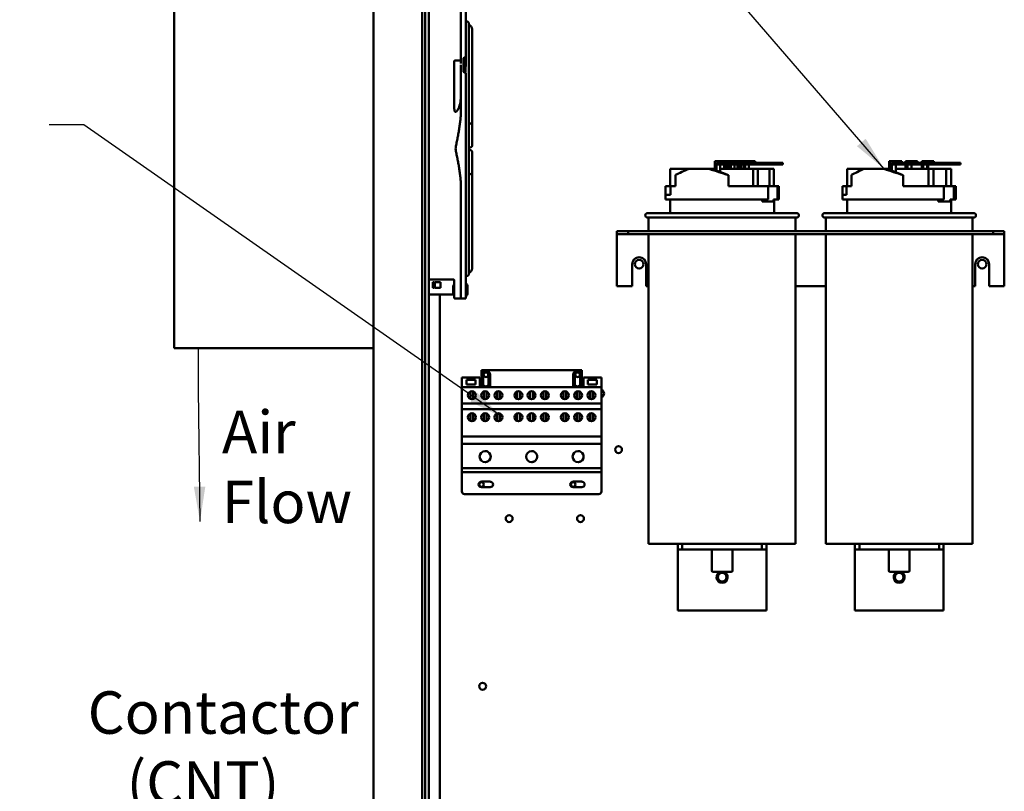
# Model space of a CAD drawing. Units: inches. Extents: x 4 to 172, y 2 to 134.
# Drawn here: x 71 to 93, y 83 to 100 of the extents above; entities that cross this region are included whole.
import ezdxf

# ---------------------------------------------------------------- set-up
doc = ezdxf.new("R2010")
doc.units = ezdxf.units.IN
doc.header["$LTSCALE"] = 8
doc.header["$MEASUREMENT"] = 0
doc.layers.add('Symbol (ANSI)', color=7, linetype='Continuous', lineweight=25)
doc.layers.add('Visible (ANSI)', color=7, linetype='Continuous', lineweight=50)
doc.styles.add('Note Text (ANSI)', font='tahoma.ttf')
doc.dimstyles.new('Default (ANSI)$7', dxfattribs={"dimscale": 8, "dimtxt": 0.12, "dimasz": 0.098425, "dimexe": 0.125, "dimexo": 0.0625, "dimgap": 0.031496, "dimtad": 0, "dimtih": 1, "dimtoh": 1, "dimrnd": 1e-08, "dimzin": 4, "dimdsep": 46, "dimtxsty": 'Note Text (ANSI)', "dimcen": 0.09, "dimdle": 0.393701, "dimclrd": 256, "dimclre": 256, "dimclrt": 256, "dimadec": 0, "dimazin": 1, "dimtfac": 1, "dimtofl": 0, "dimtmove": 0, "dimatfit": 3, "dimfxl": 1, "dimtolj": 1, "dimtzin": 4, "dimlwd": -1, "dimlwe": -1, "dimarcsym": 0})

msp = doc.modelspace()

# ---------------------------------------------------------------- linework, layer by layer
at = {"layer": 'Visible (ANSI)'}
for p, q in [((78.679, 92.932), (78.679, 102.826)), ((79.781, 57.12), (79.781, 102.542)), ((79.85, 57.042), (79.85, 102.62)), ((79.85, 57.12), (79.85, 102.542)), ((79.928, 57.12), (79.928, 102.542)), ((74.179, 101.745), (74.179, 92.932)), ((74.179, 101.745), (74.179, 92.932)), ((80.655, 100.831), (80.655, 99.364)), ((80.765, 100.825), (80.765, 99.524)), ((80.906, 97.969), (80.906, 100.142)), ((80.525, 99.437), (80.525, 99.437)), ((80.525, 99.437), (80.655, 99.437)), ((80.714, 99.484), (80.714, 99.187)), ((80.765, 99.524), (80.765, 99.318)), ((80.505, 99.417), (80.505, 99.417)), ((80.505, 99.417), (80.505, 98.342)), ((80.505, 99.237), (80.505, 99.417)), ((80.505, 99.237), (80.505, 99.415)), ((80.505, 99.333), (80.505, 99.113)), ((80.505, 98.342), (80.505, 99.237)), ((80.655, 99.334), (80.655, 99.106)), ((80.655, 99.334), (80.655, 99.237)), ((80.754, 99.292), (80.754, 99.292)), ((80.754, 99.292), (80.754, 99.292)), ((80.655, 99.09), (80.655, 99.106)), ((80.655, 99.09), (80.655, 98.311)), ((80.765, 99.143), (80.765, 99.106)), ((80.765, 99.106), (80.765, 99.09)), ((80.765, 99.09), (80.765, 95.794)), ((80.525, 98.276), (80.53, 98.276)), ((80.906, 97.968), (80.906, 97.516)), ((80.906, 97.363), (80.906, 96.911)), ((85.802, 96.983), (85.383, 96.983)), ((85.383, 96.596), (85.383, 96.983)), ((85.809, 96.986), (86.265, 96.986)), ((86.265, 96.986), (86.329, 96.986)), ((86.329, 96.986), (86.389, 96.986)), ((86.329, 96.986), (86.697, 96.846)), ((86.389, 96.983), (86.337, 96.983)), ((86.389, 97.163), (86.389, 96.963)), ((86.508, 97.163), (86.389, 97.163)), ((86.426, 96.949), (86.426, 97.123)), ((86.426, 97.123), (86.46, 97.123)), ((86.981, 97.123), (86.46, 97.123)), ((86.46, 97.083), (86.46, 97.123)), ((86.46, 97.083), (86.981, 97.083)), ((86.508, 97.163), (86.649, 97.163)), ((86.508, 97.083), (86.508, 96.918)), ((86.508, 96.986), (86.561, 96.986)), ((87.259, 96.983), (86.508, 96.983)), ((86.561, 96.986), (86.591, 96.986)), ((86.591, 96.986), (86.599, 96.983)), ((86.601, 96.986), (86.591, 96.986)), ((86.601, 97.083), (86.601, 96.983)), ((86.64, 96.983), (86.64, 97.083)), ((86.712, 97.163), (86.649, 97.163)), ((86.649, 97.123), (86.649, 97.163)), ((86.678, 97.083), (86.678, 96.983)), ((86.712, 96.986), (86.678, 96.986)), ((86.712, 97.163), (86.712, 97.123)), ((86.831, 97.163), (86.712, 97.163)), ((86.712, 97.083), (86.712, 96.983)), ((86.749, 96.983), (86.749, 97.083)), ((86.831, 97.163), (86.972, 97.163)), ((86.831, 97.083), (86.831, 96.983)), ((87.041, 96.986), (86.831, 96.986)), ((86.901, 97.083), (86.901, 96.986)), ((86.941, 96.986), (86.941, 97.083)), ((86.972, 97.163), (86.997, 97.163)), ((86.972, 97.123), (86.972, 97.163)), ((86.979, 97.083), (86.979, 96.986)), ((87.312, 97.123), (86.981, 97.123)), ((86.981, 97.123), (86.981, 97.083)), ((86.981, 97.083), (87.312, 97.083)), ((87.029, 97.163), (86.997, 97.163)), ((86.997, 97.123), (86.997, 97.163)), ((87.029, 97.163), (87.041, 97.163)), ((87.041, 97.163), (87.041, 97.123)), ((87.159, 97.163), (87.041, 97.163)), ((87.041, 97.083), (87.041, 96.983)), ((87.077, 96.983), (87.077, 97.083)), ((87.159, 97.163), (87.301, 97.163)), ((87.16, 97.083), (87.16, 96.983)), ((87.236, 96.986), (87.16, 96.986)), ((87.236, 96.986), (87.3, 96.986)), ((87.244, 96.983), (87.236, 96.986)), ((87.259, 96.596), (87.259, 96.983)), ((87.362, 96.983), (87.259, 96.983)), ((87.301, 97.123), (87.301, 97.163)), ((87.312, 97.083), (87.312, 97.123)), ((87.93, 97.123), (87.312, 97.123)), ((87.312, 97.083), (87.93, 97.083)), ((87.362, 96.596), (87.362, 96.983)), ((87.623, 96.983), (87.362, 96.983)), ((87.726, 96.983), (87.623, 96.983)), ((87.623, 96.596), (87.623, 96.983)), ((87.726, 96.596), (87.726, 96.983)), ((87.93, 97.123), (87.93, 97.083)), ((89.381, 96.983), (89.38, 96.983)), ((89.38, 96.596), (89.38, 96.983)), ((89.76, 96.983), (89.381, 96.983)), ((89.381, 96.596), (89.381, 96.983)), ((89.741, 96.986), (89.767, 96.986)), ((89.767, 96.986), (90.214, 96.986)), ((90.214, 96.986), (90.284, 96.986)), ((90.284, 96.986), (90.645, 96.846)), ((90.353, 96.983), (90.292, 96.983)), ((90.329, 97.163), (90.329, 96.983)), ((90.353, 97.163), (90.329, 97.163)), ((90.353, 97.163), (90.353, 96.959)), ((90.469, 97.163), (90.353, 97.163)), ((90.388, 96.945), (90.388, 97.123)), ((90.388, 97.123), (90.417, 97.123)), ((90.928, 97.123), (90.417, 97.123)), ((90.417, 97.083), (90.417, 97.123)), ((90.417, 97.083), (90.928, 97.083)), ((90.469, 97.163), (90.614, 97.163)), ((90.478, 97.083), (90.478, 96.911)), ((91.22, 96.983), (90.478, 96.983)), ((90.614, 97.123), (90.614, 97.163)), ((90.7, 97.163), (90.7, 97.123)), ((90.705, 97.163), (90.7, 97.163)), ((90.7, 97.083), (90.7, 96.983)), ((90.705, 97.163), (90.705, 97.123)), ((90.821, 97.163), (90.705, 97.163)), ((90.705, 97.083), (90.705, 96.983)), ((90.741, 96.983), (90.741, 97.083)), ((90.821, 97.163), (90.966, 97.163)), ((90.83, 97.083), (90.83, 96.983)), ((91.063, 96.986), (90.83, 96.986)), ((91.263, 97.123), (90.928, 97.123)), ((90.928, 97.123), (90.928, 97.083)), ((90.928, 97.083), (91.263, 97.083)), ((90.966, 97.123), (90.966, 97.163)), ((91.063, 97.163), (91.063, 97.123)), ((91.179, 97.163), (91.063, 97.163)), ((91.063, 97.083), (91.063, 96.983)), ((91.098, 96.983), (91.098, 97.083)), ((91.179, 97.163), (91.324, 97.163)), ((91.188, 97.083), (91.188, 96.983)), ((91.272, 96.986), (91.188, 96.986)), ((91.206, 97.083), (91.206, 96.986)), ((91.22, 96.596), (91.22, 96.983)), ((91.333, 96.983), (91.22, 96.983)), ((91.263, 97.083), (91.263, 97.123)), ((91.937, 97.123), (91.263, 97.123)), ((91.263, 97.083), (91.937, 97.083)), ((91.272, 96.986), (91.342, 96.986)), ((91.28, 96.983), (91.272, 96.986)), ((91.324, 97.163), (91.338, 97.163)), ((91.324, 97.123), (91.324, 97.163)), ((91.333, 96.596), (91.333, 96.983)), ((91.617, 96.983), (91.333, 96.983)), ((91.338, 97.123), (91.338, 97.163)), ((91.342, 96.986), (91.369, 96.986)), ((91.729, 96.983), (91.617, 96.983)), ((91.617, 96.596), (91.617, 96.983)), ((91.73, 96.983), (91.729, 96.983)), ((91.729, 96.596), (91.729, 96.983)), ((91.73, 96.596), (91.73, 96.983)), ((91.941, 97.123), (91.937, 97.123)), ((91.937, 97.123), (91.937, 97.083)), ((91.937, 97.083), (91.941, 97.083)), ((91.941, 97.123), (91.941, 97.083)), ((80.906, 96.91), (80.906, 94.737)), ((85.505, 96.596), (85.505, 96.848)), ((86.697, 96.596), (86.697, 96.846)), ((89.476, 96.596), (89.476, 96.848)), ((90.645, 96.596), (90.645, 96.846)), ((80.655, 96.573), (80.655, 95.794)), ((85.275, 96.596), (85.275, 96.596)), ((85.275, 96.296), (85.275, 96.596)), ((85.275, 96.596), (85.278, 96.596)), ((85.275, 96.296), (85.275, 96.596)), ((85.278, 96.396), (85.278, 96.596)), ((85.278, 96.596), (85.387, 96.596)), ((85.387, 96.596), (85.387, 96.396)), ((85.387, 96.596), (85.505, 96.596)), ((86.697, 96.596), (87.592, 96.596)), ((87.592, 96.596), (87.803, 96.596)), ((87.592, 96.296), (87.592, 96.596)), ((87.803, 96.596), (87.835, 96.596)), ((87.803, 96.596), (87.803, 96.296)), ((87.835, 96.296), (87.835, 96.596)), ((89.275, 96.396), (89.275, 96.596)), ((89.275, 96.596), (89.275, 96.596)), ((89.275, 96.596), (89.275, 96.596)), ((89.275, 96.296), (89.275, 96.596)), ((89.275, 96.396), (89.275, 96.596)), ((89.275, 96.596), (89.366, 96.596)), ((89.275, 96.596), (89.275, 96.596)), ((89.275, 96.296), (89.275, 96.596)), ((89.366, 96.596), (89.366, 96.396)), ((89.366, 96.596), (89.476, 96.596)), ((90.645, 96.596), (91.561, 96.596)), ((91.561, 96.596), (91.79, 96.596)), ((91.561, 96.296), (91.561, 96.596)), ((91.79, 96.596), (91.835, 96.596)), ((91.79, 96.596), (91.79, 96.296)), ((91.835, 96.296), (91.835, 96.596)), ((85.278, 96.396), (85.387, 96.396)), ((89.275, 96.396), (89.275, 96.396)), ((89.275, 96.396), (89.366, 96.396)), ((85.275, 96.296), (85.275, 96.296)), ((85.275, 96.296), (87.592, 96.296)), ((85.38, 95.986), (85.38, 96.296)), ((85.38, 95.986), (85.38, 96.296)), ((87.463, 96.248), (87.463, 96.296)), ((87.463, 96.248), (87.714, 96.248)), ((87.714, 96.296), (87.714, 96.248)), ((87.803, 96.296), (87.714, 96.296)), ((87.73, 95.986), (87.73, 96.296)), ((87.803, 96.296), (87.835, 96.296)), ((89.275, 96.296), (89.275, 96.296)), ((89.275, 96.296), (91.561, 96.296)), ((89.38, 95.986), (89.38, 96.296)), ((89.38, 95.986), (89.38, 96.296)), ((91.432, 96.248), (91.432, 96.296)), ((91.432, 96.248), (91.705, 96.248)), ((91.705, 96.296), (91.705, 96.248)), ((91.79, 96.296), (91.705, 96.296)), ((91.73, 95.986), (91.73, 96.296)), ((91.79, 96.296), (91.835, 96.296)), ((84.87, 95.986), (84.87, 95.986)), ((84.87, 95.986), (88.24, 95.986)), ((84.87, 95.886), (84.87, 95.886)), ((88.24, 95.886), (84.87, 95.886)), ((84.895, 95.886), (84.895, 95.581)), ((84.895, 95.886), (84.895, 95.581)), ((88.215, 95.886), (88.215, 95.581)), ((88.87, 95.986), (88.87, 95.986)), ((88.87, 95.986), (92.24, 95.986)), ((88.87, 95.886), (88.87, 95.886)), ((92.24, 95.886), (88.87, 95.886)), ((88.895, 95.886), (88.895, 95.581)), ((88.895, 95.886), (88.895, 95.581)), ((92.215, 95.886), (92.215, 95.581)), ((80.655, 95.779), (80.655, 95.794)), ((80.655, 94.053), (80.655, 95.779)), ((80.765, 95.794), (80.765, 95.779)), ((80.765, 95.779), (80.765, 94.059)), ((84.18, 95.506), (84.18, 95.581)), ((84.18, 95.581), (84.18, 95.506)), ((84.18, 95.581), (84.18, 95.581)), ((84.18, 95.581), (84.43, 95.581)), ((84.18, 95.506), (84.18, 95.431)), ((84.18, 95.506), (84.18, 95.506)), ((84.18, 95.506), (84.43, 95.506)), ((84.18, 95.431), (84.18, 94.331)), ((84.43, 95.581), (84.43, 95.506)), ((84.43, 95.581), (92.68, 95.581)), ((84.43, 95.506), (92.68, 95.506)), ((84.895, 95.506), (84.895, 88.506)), ((84.895, 95.506), (84.895, 88.506)), ((88.215, 95.506), (88.215, 88.506)), ((88.895, 95.506), (88.895, 88.506)), ((88.895, 95.506), (88.895, 88.506)), ((92.215, 95.506), (92.215, 88.506)), ((92.68, 95.581), (92.68, 95.506)), ((92.68, 95.581), (92.93, 95.581)), ((92.68, 95.506), (92.93, 95.506)), ((92.93, 95.581), (92.93, 95.506)), ((92.93, 95.431), (92.93, 95.506)), ((92.93, 95.431), (92.93, 94.331)), ((84.524, 94.331), (84.524, 94.831)), ((84.836, 94.831), (84.836, 94.331)), ((92.274, 94.331), (92.274, 94.831)), ((92.586, 94.831), (92.586, 94.331)), ((79.928, 94.484), (80.485, 94.484)), ((80.017, 94.424), (80.017, 94.299)), ((80.017, 94.424), (80.017, 94.299)), ((80.047, 94.424), (80.017, 94.424)), ((80.047, 94.299), (80.047, 94.424)), ((80.067, 94.424), (80.067, 94.299)), ((80.192, 94.424), (80.067, 94.424)), ((80.192, 94.299), (80.192, 94.424)), ((80.192, 94.299), (80.192, 94.424)), ((80.476, 94.163), (80.476, 94.336)), ((80.505, 94.36), (80.499, 94.36)), ((80.505, 94.259), (80.505, 94.47)), ((80.505, 94.47), (80.505, 94.47)), ((80.505, 94.464), (80.505, 94.365)), ((80.505, 94.365), (80.505, 94.252)), ((80.655, 94.368), (80.655, 94.367)), ((80.804, 94.315), (80.804, 94.184)), ((84.18, 94.331), (84.524, 94.331)), ((84.836, 94.331), (84.895, 94.331)), ((88.215, 94.331), (88.895, 94.331)), ((92.215, 94.331), (92.274, 94.331)), ((92.586, 94.331), (92.93, 94.331)), ((80.488, 94.143), (79.928, 94.143)), ((80.017, 94.299), (80.047, 94.299)), ((80.067, 94.299), (80.192, 94.299)), ((80.18, 74.547), (80.18, 94.143)), ((80.18, 94.143), (80.18, 74.516)), ((80.505, 94.14), (80.499, 94.14)), ((80.505, 94.072), (80.505, 94.259)), ((80.505, 94.072), (80.505, 94.072)), ((80.635, 94.052), (80.525, 94.052)), ((80.635, 94.052), (80.714, 94.052)), ((80.714, 94.056), (80.714, 94.052)), ((74.179, 92.932), (78.679, 92.932)), ((74.179, 92.932), (74.179, 92.932)), ((78.679, 92.932), (78.679, 70.67)), ((81.119, 92.432), (83.384, 92.432)), ((81.119, 92.432), (81.119, 92.332)), ((81.119, 92.052), (81.119, 92.332)), ((81.154, 92.132), (81.154, 92.332)), ((81.279, 92.332), (81.279, 92.132)), ((81.314, 92.332), (81.314, 92.052)), ((83.189, 92.052), (83.189, 92.332)), ((83.224, 92.132), (83.224, 92.332)), ((83.349, 92.332), (83.349, 92.132)), ((83.384, 92.332), (83.384, 92.432)), ((83.384, 92.332), (83.384, 92.052)), ((81.082, 92.272), (80.677, 92.272)), ((80.677, 92.272), (80.677, 92.052)), ((80.78, 92.219), (80.98, 92.219)), ((80.78, 92.112), (80.78, 92.219)), ((80.98, 92.112), (80.78, 92.112)), ((80.98, 92.219), (80.98, 92.112)), ((81.082, 92.052), (81.082, 92.272)), ((83.421, 92.272), (83.421, 92.052)), ((83.827, 92.272), (83.421, 92.272)), ((83.524, 92.112), (83.524, 92.219)), ((83.524, 92.219), (83.724, 92.219)), ((83.724, 92.112), (83.524, 92.112)), ((83.724, 92.219), (83.724, 92.112)), ((83.827, 92.052), (83.827, 92.272)), ((80.677, 91.802), (80.677, 92.052)), ((80.677, 92.052), (80.677, 91.684)), ((80.677, 92.052), (80.677, 92.052)), ((80.677, 92.052), (83.827, 92.052)), ((80.871, 91.784), (80.871, 91.953)), ((80.933, 91.953), (80.933, 91.784)), ((81.171, 91.784), (81.171, 91.953)), ((81.233, 91.953), (81.233, 91.784)), ((81.471, 91.784), (81.471, 91.953)), ((81.533, 91.953), (81.533, 91.784)), ((81.921, 91.784), (81.921, 91.953)), ((81.983, 91.953), (81.983, 91.784)), ((82.221, 91.784), (82.221, 91.953)), ((82.283, 91.953), (82.283, 91.784)), ((82.521, 91.784), (82.521, 91.953)), ((82.583, 91.953), (82.583, 91.784)), ((82.971, 91.784), (82.971, 91.953)), ((83.033, 91.953), (83.033, 91.784)), ((83.271, 91.784), (83.271, 91.953)), ((83.333, 91.953), (83.333, 91.784)), ((83.571, 91.784), (83.571, 91.953)), ((83.633, 91.953), (83.633, 91.784)), ((83.827, 91.684), (83.827, 92.052)), ((80.677, 91.802), (80.677, 91.748)), ((80.677, 90.454), (80.677, 91.802)), ((80.677, 91.748), (80.677, 91.719)), ((80.677, 91.719), (80.677, 91.714)), ((80.677, 91.684), (80.677, 91.556)), ((80.677, 91.684), (83.827, 91.684)), ((83.827, 91.556), (83.827, 91.684)), ((80.677, 91.556), (80.677, 90.933)), ((80.677, 91.556), (83.827, 91.556)), ((80.871, 91.287), (80.871, 91.456)), ((80.933, 91.456), (80.933, 91.287)), ((81.171, 91.288), (81.171, 91.456)), ((81.233, 91.456), (81.233, 91.288)), ((81.471, 91.287), (81.471, 91.456)), ((81.533, 91.456), (81.533, 91.287)), ((81.921, 91.287), (81.921, 91.456)), ((81.983, 91.456), (81.983, 91.287)), ((82.221, 91.288), (82.221, 91.456)), ((82.283, 91.456), (82.283, 91.288)), ((82.521, 91.287), (82.521, 91.456)), ((82.583, 91.456), (82.583, 91.287)), ((82.971, 91.287), (82.971, 91.456)), ((83.033, 91.456), (83.033, 91.287)), ((83.271, 91.287), (83.271, 91.456)), ((83.333, 91.456), (83.333, 91.287)), ((83.571, 91.287), (83.571, 91.456)), ((83.633, 91.456), (83.633, 91.287)), ((83.827, 90.933), (83.827, 91.556)), ((80.677, 90.933), (80.677, 90.771)), ((80.677, 90.933), (83.827, 90.933)), ((80.677, 90.771), (80.677, 90.222)), ((80.677, 90.771), (83.827, 90.771)), ((83.827, 90.771), (83.827, 90.933)), ((83.827, 90.222), (83.827, 90.771)), ((80.677, 90.579), (80.677, 90.454)), ((80.677, 90.132), (80.677, 90.454)), ((80.677, 90.222), (80.677, 90.132)), ((80.677, 90.222), (83.827, 90.222)), ((80.677, 90.132), (80.677, 89.692)), ((80.677, 90.132), (80.677, 90.132)), ((80.677, 90.132), (83.827, 90.132)), ((83.827, 90.132), (83.827, 90.222)), ((83.827, 89.692), (83.827, 90.132)), ((81.117, 89.915), (81.317, 89.915)), ((83.187, 89.915), (83.387, 89.915)), ((81.317, 89.79), (81.117, 89.79)), ((83.387, 89.79), (83.187, 89.79)), ((80.737, 89.632), (83.767, 89.632)), ((84.895, 88.506), (84.895, 88.506)), ((84.895, 88.506), (88.215, 88.506)), ((85.555, 88.256), (85.555, 88.506)), ((85.555, 88.506), (85.555, 88.381)), ((85.555, 88.381), (85.555, 88.381)), ((85.555, 88.381), (85.655, 88.381)), ((85.555, 88.381), (85.555, 88.256)), ((85.655, 88.506), (85.655, 88.381)), ((85.655, 88.381), (87.455, 88.381)), ((86.319, 88.381), (86.319, 87.906)), ((86.319, 88.381), (86.319, 87.906)), ((86.791, 88.381), (86.791, 87.906)), ((87.455, 88.381), (87.455, 88.506)), ((87.455, 88.381), (87.555, 88.381)), ((87.555, 88.506), (87.555, 88.381)), ((87.555, 88.256), (87.555, 88.381)), ((88.895, 88.506), (88.895, 88.506)), ((88.895, 88.506), (92.215, 88.506)), ((89.555, 88.256), (89.555, 88.506)), ((89.555, 88.506), (89.555, 88.381)), ((89.555, 88.381), (89.555, 88.381)), ((89.555, 88.381), (89.655, 88.381)), ((89.555, 88.381), (89.555, 88.256)), ((89.655, 88.506), (89.655, 88.381)), ((89.655, 88.381), (91.455, 88.381)), ((90.319, 88.381), (90.319, 87.906)), ((90.319, 88.381), (90.319, 87.906)), ((90.791, 88.381), (90.791, 87.906)), ((91.455, 88.381), (91.455, 88.506)), ((91.455, 88.381), (91.555, 88.381)), ((91.555, 88.506), (91.555, 88.381)), ((91.555, 88.256), (91.555, 88.381)), ((85.555, 88.256), (85.555, 87.006)), ((87.555, 88.256), (87.555, 87.006)), ((89.555, 88.256), (89.555, 87.006)), ((91.555, 88.256), (91.555, 87.006)), ((86.349, 87.876), (86.349, 87.876)), ((86.761, 87.876), (86.349, 87.876)), ((90.349, 87.876), (90.349, 87.876)), ((90.761, 87.876), (90.349, 87.876)), ((85.555, 87.006), (87.555, 87.006)), ((89.555, 87.006), (91.555, 87.006))]:
    msp.add_line(p, q, dxfattribs=at)
for centre, radius in [((84.68, 94.831), 0.098), ((92.43, 94.831), 0.098), ((81.22, 92.331), 0.052), ((83.29, 92.331), 0.052), ((80.902, 91.868), 0.09), ((81.202, 91.868), 0.09), ((81.502, 91.868), 0.09), ((81.952, 91.868), 0.09), ((82.252, 91.868), 0.09), ((82.552, 91.868), 0.09), ((83.002, 91.868), 0.09), ((83.302, 91.868), 0.09), ((83.602, 91.868), 0.09), ((80.902, 91.372), 0.09), ((81.202, 91.372), 0.09), ((81.502, 91.372), 0.09), ((81.952, 91.372), 0.09), ((82.252, 91.372), 0.09), ((82.552, 91.372), 0.09), ((83.002, 91.372), 0.09), ((83.302, 91.372), 0.09), ((83.602, 91.372), 0.09), ((81.202, 90.482), 0.125), ((82.252, 90.482), 0.125), ((83.302, 90.482), 0.125), ((84.215, 90.64), 0.078), ((81.12, 89.851), 0.052), ((83.19, 89.851), 0.052), ((81.744, 89.081), 0.078), ((83.356, 89.081), 0.078), ((86.555, 87.756), 0.098), ((90.555, 87.756), 0.098), ((81.145, 85.29), 0.078)]:
    msp.add_circle(centre, radius, dxfattribs=at)
for centre, radius, start, end in [((80.808, 100.142), 0.098, 0, 77.0265), ((84.87, 95.936), 0.05, 90, 270), ((84.87, 95.936), 0.05, 90, 270), ((88.24, 95.936), 0.05, 270, 90), ((88.87, 95.936), 0.05, 90, 270), ((88.87, 95.936), 0.05, 90, 270), ((92.24, 95.936), 0.05, 270, 90), ((84.68, 94.831), 0.156, 0, 180), ((92.43, 94.831), 0.156, 0, 180), ((80.808, 94.737), 0.098, 282.9735, 0), ((80.499, 94.336), 0.0235, 90, 180), ((80.684, 94.315), 0.12, 0, 47.5439), ((80.499, 94.163), 0.0235, 180, 270), ((80.684, 94.184), 0.12, 312.4549, 0), ((81.217, 92.332), 0.0975, 0, 180), ((81.217, 92.332), 0.0625, 0, 180), ((83.287, 92.332), 0.0975, 0, 180), ((83.287, 92.332), 0.0625, 0, 180), ((81.217, 92.132), 0.0625, 180, 0), ((83.287, 92.132), 0.0625, 180, 0), ((83.789, 91.906), 0.098, 292.81, 67.19), ((81.117, 89.852), 0.0625, 90, 270), ((81.317, 89.852), 0.0625, 270, 90), ((83.187, 89.852), 0.0625, 90, 270), ((83.387, 89.852), 0.0625, 270, 90), ((80.737, 89.692), 0.06, 180, 270), ((83.767, 89.692), 0.06, 270, 0), ((86.349, 87.906), 0.03, 180, 270), ((86.349, 87.906), 0.03, 180, 270), ((86.555, 87.756), 0.125, 106.2602, 73.7398), ((86.761, 87.906), 0.03, 270, 0), ((90.349, 87.906), 0.03, 180, 270), ((90.349, 87.906), 0.03, 180, 270), ((90.555, 87.756), 0.125, 106.2602, 73.7398), ((90.761, 87.906), 0.03, 270, 0)]:
    msp.add_arc(centre, radius, start, end, dxfattribs=at)
for centre, major_axis, ratio, start_param, end_param in [((80.74, 99.318), (0.025, 0), 0.829038, 6.282831, 6.283188), ((86.555, 97.071), (-1.279, -0.403), 0.127776, 5.29385, 5.634025), ((86.555, 97.072), (-1.279, 0.411), 0.129624, 1.383818, 1.723992), ((86.555, 97.072), (-1.28, 0.437), 0.058998, 1.596098, 1.603008), ((86.555, 97.072), (-1.279, 0.411), 0.129624, 4.125349, 4.132259), ((90.555, 97.071), (1.279, 0.397), 0.139641, 2.190116, 2.530291), ((90.555, 97.071), (1.279, 0.392), 0.147256, 2.214749, 2.221782), ((90.555, 97.072), (1.279, -0.404), 0.141674, 4.487662, 4.827836), ((90.555, 97.072), (1.279, -0.404), 0.141674, 0.946007, 0.952917), ((90.555, 97.072), (1.279, -0.4), 0.14941, 0.921442, 0.928352), ((80.485, 94.47), (0.02, 0), 0.998027, 0.000033, 0.001119)]:
    msp.add_ellipse(centre, major_axis=major_axis, ratio=ratio, start_param=start_param, end_param=end_param, dxfattribs=at)
for points, knots in [([(80.765, 100.304), (80.767, 100.307), (80.769, 100.308), (80.775, 100.312), (80.779, 100.314), (80.787, 100.316), (80.791, 100.316), (80.799, 100.315), (80.803, 100.314), (80.811, 100.311), (80.814, 100.309), (80.82, 100.303), (80.823, 100.3), (80.827, 100.293), (80.828, 100.289), (80.83, 100.283), (80.83, 100.281), (80.83, 100.279), (80.83, 100.279), (80.83, 100.279), (80.83, 100.279), (80.83, 100.278), (80.83, 100.278), (80.83, 100.278), (80.83, 100.278), (80.83, 100.278), (80.83, 100.278), (80.83, 100.278), (80.83, 100.278), (80.83, 100.278), (80.83, 100.278), (80.83, 100.278), (80.83, 100.278), (80.83, 100.278), (80.83, 100.278), (80.83, 100.278), (80.83, 100.277), (80.83, 100.277), (80.83, 100.276), (80.83, 100.271), (80.83, 100.263), (80.83, 100.217), (80.83, 100.146), (80.83, 99.923), (80.83, 99.755), (80.83, 99.352), (80.83, 99.112), (80.83, 98.589), (80.83, 98.299), (80.83, 97.709), (80.83, 97.4), (80.83, 96.801), (80.83, 96.504), (80.83, 95.959), (80.83, 95.703), (80.83, 95.266), (80.83, 95.079), (80.83, 94.795), (80.83, 94.694), (80.83, 94.629), (80.83, 94.619), (80.83, 94.608), (80.83, 94.606), (80.83, 94.603), (80.83, 94.603), (80.83, 94.602), (80.83, 94.602), (80.83, 94.602), (80.83, 94.602), (80.83, 94.602), (80.83, 94.602), (80.83, 94.602), (80.83, 94.602), (80.83, 94.601), (80.83, 94.601), (80.83, 94.601), (80.83, 94.601), (80.83, 94.601), (80.83, 94.601), (80.83, 94.601), (80.83, 94.601), (80.83, 94.601), (80.83, 94.601), (80.83, 94.601), (80.83, 94.6), (80.83, 94.6), (80.83, 94.599), (80.83, 94.598), (80.83, 94.597), (80.829, 94.593), (80.828, 94.59), (80.825, 94.583), (80.823, 94.58), (80.818, 94.574), (80.815, 94.571), (80.808, 94.567), (80.804, 94.565), (80.797, 94.564), (80.795, 94.564), (80.792, 94.564)], [22.785115, 22.785115, 22.785115, 22.785115, 22.808009, 22.808009, 22.838764, 22.838764, 22.869519, 22.869519, 22.900273, 22.900273, 22.931028, 22.931028, 22.961783, 22.961783, 22.992538, 22.992538, 23.007766, 23.007766, 23.009166, 23.009166, 23.010219, 23.010219, 23.011031, 23.011031, 23.01142, 23.01142, 23.012203, 23.012203, 23.013757, 23.013757, 23.016431, 23.016431, 23.024447, 23.024447, 23.04849, 23.04849, 23.120621, 23.120621, 23.337034, 23.337034, 23.986863, 23.986863, 25.952729, 25.952729, 28.260563, 28.260563, 30.557071, 30.557071, 32.853982, 32.853982, 35.150879, 35.150879, 37.447776, 37.447776, 39.744673, 39.744673, 42.04157, 42.04157, 44.338467, 44.338467, 44.960592, 44.960592, 45.269553, 45.269553, 45.422217, 45.422217, 45.497559, 45.497559, 45.534739, 45.534739, 45.562624, 45.562624, 45.567855, 45.567855, 45.569052, 45.569052, 45.569481, 45.569481, 45.56987, 45.56987, 45.570258, 45.570258, 45.571041, 45.571041, 45.572596, 45.572596, 45.575235, 45.575235, 45.583154, 45.583154, 45.607072, 45.607072, 45.638017, 45.638017, 45.668764, 45.668764, 45.699519, 45.699519, 45.719991, 45.719991, 45.719991, 45.719991]), ([(80.505, 99.417), (80.505, 99.42), (80.505, 99.423), (80.508, 99.428), (80.509, 99.43), (80.513, 99.434), (80.515, 99.435), (80.52, 99.437), (80.522, 99.437), (80.525, 99.437)], [-0.09039045, -0.09039045, -0.09039045, -0.09039045, -0.06413545, -0.06413545, -0.03788046, -0.03788046, -0.01894023, -0.01894023, 0, 0, 0, 0]), ([(80.714, 99.484), (80.714, 99.487), (80.715, 99.489), (80.717, 99.494), (80.719, 99.497), (80.724, 99.5), (80.726, 99.502), (80.732, 99.504), (80.736, 99.504), (80.739, 99.504), (80.739, 99.504), (80.739, 99.504), (80.739, 99.504)], [-0.095754, -0.095754, -0.095754, -0.095754, -0.07179531, -0.07179531, -0.04783661, -0.04783661, -0.0239183, -0.0239183, 0, 0, 0, 0.00126546, 0.00126546, 0.00126546, 0.00126546]), ([(80.739, 99.504), (80.74, 99.504), (80.74, 99.504), (80.743, 99.504), (80.746, 99.505), (80.753, 99.507), (80.755, 99.508), (80.76, 99.512), (80.762, 99.514), (80.764, 99.519), (80.765, 99.522), (80.765, 99.524)], [0.19031216, 0.19031216, 0.19031216, 0.19031216, 0.19157762, 0.19157762, 0.21549398, 0.21549398, 0.23941034, 0.23941034, 0.26338325, 0.26338325, 0.28735616, 0.28735616, 0.28735616, 0.28735616]), ([(80.763, 99.304), (80.761, 99.296), (80.757, 99.288), (80.747, 99.274), (80.74, 99.266), (80.729, 99.255), (80.726, 99.251), (80.721, 99.245), (80.72, 99.243), (80.718, 99.241), (80.718, 99.24), (80.716, 99.237), (80.715, 99.235), (80.714, 99.233), (80.714, 99.232), (80.714, 99.231), (80.714, 99.23), (80.714, 99.23)], [0, 0, 0, 0, 0.0815066, 0.0815066, 0.1742833, 0.1742833, 0.2128159, 0.2128159, 0.2295688, 0.2295688, 0.2393174, 0.2393174, 0.2546709, 0.2546709, 0.2673843, 0.2673843, 0.2774883, 0.2774883, 0.2774883, 0.2774883]), ([(80.754, 99.161), (80.754, 99.188), (80.754, 99.213), (80.754, 99.254), (80.754, 99.269), (80.754, 99.283)], [15.9715284, 15.9715284, 15.9715284, 15.9715284, 16.2223768, 16.2223768, 16.3698709, 16.3698709, 16.3698709, 16.3698709]), ([(80.754, 99.161), (80.754, 99.176), (80.754, 99.19), (80.754, 99.231), (80.754, 99.258), (80.754, 99.283)], [16.1090578, 16.1090578, 16.1090578, 16.1090578, 16.2485691, 16.2485691, 16.5073304, 16.5073304, 16.5073304, 16.5073304]), ([(80.739, 99.165), (80.739, 99.165), (80.739, 99.165), (80.739, 99.165), (80.736, 99.165), (80.732, 99.166), (80.726, 99.168), (80.724, 99.169), (80.719, 99.173), (80.717, 99.176), (80.715, 99.181), (80.714, 99.184), (80.714, 99.187)], [-0.00126546, -0.00126546, -0.00126546, -0.00126546, 0, 0, 0, 0.0239183, 0.0239183, 0.04783661, 0.04783661, 0.07179531, 0.07179531, 0.095754, 0.095754, 0.095754, 0.095754]), ([(80.765, 99.143), (80.765, 99.146), (80.764, 99.149), (80.762, 99.154), (80.76, 99.157), (80.755, 99.161), (80.753, 99.162), (80.746, 99.165), (80.743, 99.165), (80.74, 99.165), (80.74, 99.165), (80.739, 99.165)], [0.09579908, 0.09579908, 0.09579908, 0.09579908, 0.11977199, 0.11977199, 0.1437449, 0.1437449, 0.16766126, 0.16766126, 0.19157762, 0.19157762, 0.19284308, 0.19284308, 0.19284308, 0.19284308]), ([(80.53, 98.276), (80.535, 98.276), (80.54, 98.278), (80.55, 98.281), (80.555, 98.285), (80.577, 98.304), (80.59, 98.328), (80.619, 98.392), (80.633, 98.443), (80.651, 98.546), (80.655, 98.599), (80.655, 98.647)], [1.8022969, 1.8022969, 1.8022969, 1.8022969, 1.8368695, 1.8368695, 1.881727, 1.881727, 2.0551374, 2.0551374, 2.4215762, 2.4215762, 2.788015, 2.788015, 2.788015, 2.788015]), ([(80.525, 98.276), (80.524, 98.276), (80.523, 98.277), (80.522, 98.277), (80.521, 98.278), (80.518, 98.28), (80.516, 98.284), (80.51, 98.295), (80.508, 98.304), (80.506, 98.323), (80.505, 98.333), (80.505, 98.342)], [0, 0, 0, 0, 0.0062548, 0.0062548, 0.0125095, 0.0125095, 0.0393967, 0.0393967, 0.1093294, 0.1093294, 0.179262, 0.179262, 0.179262, 0.179262]), ([(80.906, 97.968), (80.906, 97.973), (80.905, 97.977), (80.903, 97.985), (80.901, 97.989), (80.896, 97.995), (80.894, 97.997), (80.888, 98.002), (80.885, 98.004), (80.878, 98.008), (80.875, 98.009), (80.865, 98.012), (80.859, 98.013), (80.847, 98.015), (80.84, 98.016), (80.832, 98.016), (80.831, 98.016), (80.83, 98.016)], [6.283185, 6.283185, 6.283185, 6.283185, 6.340569, 6.340569, 6.403644, 6.403644, 6.484267, 6.484267, 6.598247, 6.598247, 6.799159, 6.799159, 7.136666, 7.136666, 7.474173, 7.474173, 7.519277, 7.519277, 7.519277, 7.519277]), ([(80.849, 97.937), (80.849, 97.937), (80.849, 97.937), (80.848, 97.937), (80.847, 97.938), (80.845, 97.938), (80.843, 97.939), (80.838, 97.939), (80.834, 97.94), (80.83, 97.94), (80.83, 97.94), (80.83, 97.94)], [6.7537876, 6.7537876, 6.7537876, 6.7537876, 6.8398412, 6.8398412, 6.9823854, 6.9823854, 7.1715073, 7.1715073, 7.407004, 7.407004, 7.4238818, 7.4238818, 7.4238818, 7.4238818]), ([(80.906, 97.516), (80.906, 97.512), (80.906, 97.509), (80.906, 97.509), (80.906, 97.509), (80.906, 97.509), (80.906, 97.509), (80.906, 97.509), (80.906, 97.509), (80.906, 97.509), (80.906, 97.509), (80.906, 97.509), (80.906, 97.509), (80.906, 97.509), (80.906, 97.509), (80.906, 97.508), (80.906, 97.508), (80.906, 97.505), (80.906, 97.503), (80.904, 97.497), (80.903, 97.494), (80.899, 97.487), (80.897, 97.484), (80.891, 97.478), (80.887, 97.476), (80.88, 97.473), (80.876, 97.472), (80.868, 97.471), (80.864, 97.471), (80.856, 97.473), (80.852, 97.474), (80.845, 97.478), (80.842, 97.481), (80.837, 97.487), (80.835, 97.49), (80.831, 97.498), (80.83, 97.502), (80.83, 97.506), (80.83, 97.507), (80.83, 97.508), (80.83, 97.508), (80.83, 97.508)], [0, 0, 0, 0, 0.2038689, 0.2038689, 0.2187311, 0.2187311, 0.2201253, 0.2201253, 0.2207651, 0.2207651, 0.2209245, 0.2209245, 0.2210843, 0.2210843, 0.2214076, 0.2214076, 0.2227041, 0.2227041, 0.2431661, 0.2431661, 0.2687899, 0.2687899, 0.2997119, 0.2997119, 0.3304607, 0.3304607, 0.3612157, 0.3612157, 0.3919705, 0.3919705, 0.4227253, 0.4227253, 0.4534801, 0.4534801, 0.4842348, 0.4842348, 0.5149896, 0.5149896, 0.5187841, 0.5187841, 0.5209571, 0.5209571, 0.5209571, 0.5209571]), ([(80.906, 97.516), (80.906, 97.512), (80.906, 97.509), (80.906, 97.509), (80.906, 97.509), (80.906, 97.509)], [0, 0, 0, 0, 0.2038465, 0.2038465, 0.2146166, 0.2146166, 0.2146166, 0.2146166]), ([(80.83, 97.371), (80.83, 97.371), (80.83, 97.371), (80.83, 97.374), (80.83, 97.377), (80.832, 97.382), (80.833, 97.386), (80.837, 97.392), (80.839, 97.395), (80.845, 97.401), (80.849, 97.403), (80.856, 97.407), (80.86, 97.408), (80.868, 97.409), (80.872, 97.408), (80.88, 97.407), (80.884, 97.405), (80.891, 97.401), (80.894, 97.398), (80.899, 97.392), (80.901, 97.389), (80.905, 97.381), (80.906, 97.377), (80.906, 97.373), (80.906, 97.372), (80.906, 97.372), (80.906, 97.371), (80.906, 97.371), (80.906, 97.371), (80.906, 97.371), (80.906, 97.371), (80.906, 97.371), (80.906, 97.371), (80.906, 97.371), (80.906, 97.371), (80.906, 97.37), (80.906, 97.37), (80.906, 97.37), (80.906, 97.37), (80.906, 97.37), (80.906, 97.37), (80.906, 97.369), (80.906, 97.366), (80.906, 97.363)], [0.2222669, 0.2222669, 0.2222669, 0.2222669, 0.2227041, 0.2227041, 0.2431661, 0.2431661, 0.2687899, 0.2687899, 0.2997119, 0.2997119, 0.3304607, 0.3304607, 0.3612157, 0.3612157, 0.3919705, 0.3919705, 0.4227253, 0.4227253, 0.4534801, 0.4534801, 0.4842348, 0.4842348, 0.5149896, 0.5149896, 0.5187841, 0.5187841, 0.5213258, 0.5213258, 0.5219656, 0.5219656, 0.522125, 0.522125, 0.5222848, 0.5222848, 0.5226081, 0.5226081, 0.5239043, 0.5239043, 0.5442435, 0.5442435, 0.5920726, 0.5920726, 0.7433483, 0.7433483, 0.7433483, 0.7433483]), ([(80.906, 97.37), (80.906, 97.37), (80.906, 97.37), (80.906, 97.37), (80.906, 97.37), (80.906, 97.368), (80.906, 97.366), (80.906, 97.363)], [0.5285995, 0.5285995, 0.5285995, 0.5285995, 0.5442967, 0.5442967, 0.5943929, 0.5943929, 0.7433454, 0.7433454, 0.7433454, 0.7433454]), ([(80.849, 96.942), (80.849, 96.942), (80.849, 96.942), (80.848, 96.942), (80.847, 96.942), (80.845, 96.941), (80.843, 96.941), (80.838, 96.94), (80.834, 96.94), (80.83, 96.939), (80.83, 96.939), (80.83, 96.939)], [0.4706023, 0.4706023, 0.4706023, 0.4706023, 0.5566559, 0.5566559, 0.6992001, 0.6992001, 0.888322, 0.888322, 1.1238187, 1.1238187, 1.1406964, 1.1406964, 1.1406964, 1.1406964]), ([(80.906, 96.911), (80.906, 96.906), (80.905, 96.902), (80.903, 96.894), (80.901, 96.891), (80.896, 96.884), (80.894, 96.882), (80.888, 96.877), (80.885, 96.875), (80.878, 96.872), (80.875, 96.87), (80.865, 96.868), (80.859, 96.866), (80.847, 96.864), (80.84, 96.864), (80.832, 96.863), (80.831, 96.863), (80.83, 96.863)], [0, 0, 0, 0, 0.057383, 0.057383, 0.120459, 0.120459, 0.201082, 0.201082, 0.315062, 0.315062, 0.515974, 0.515974, 0.853481, 0.853481, 1.190988, 1.190988, 1.236092, 1.236092, 1.236092, 1.236092]), ([(80.792, 94.564), (80.788, 94.564), (80.784, 94.564), (80.776, 94.567), (80.772, 94.569), (80.768, 94.572), (80.766, 94.574), (80.765, 94.575)], [0, 0, 0, 0, 0.03130118, 0.03130118, 0.06203635, 0.06203635, 0.07594092, 0.07594092, 0.07594092, 0.07594092]), ([(80.505, 94.464), (80.505, 94.464), (80.505, 94.464), (80.505, 94.464), (80.505, 94.464), (80.505, 94.464), (80.505, 94.464), (80.505, 94.464), (80.505, 94.464), (80.505, 94.464), (80.505, 94.464), (80.505, 94.464), (80.505, 94.464), (80.505, 94.464), (80.505, 94.464), (80.505, 94.465), (80.505, 94.465), (80.505, 94.467), (80.504, 94.469), (80.503, 94.472), (80.503, 94.473), (80.501, 94.476), (80.5, 94.477), (80.497, 94.48), (80.495, 94.481), (80.492, 94.482), (80.491, 94.483), (80.488, 94.483), (80.486, 94.484), (80.485, 94.484)], [0.45719143, 0.45719143, 0.45719143, 0.45719143, 0.45993756, 0.45993756, 0.46764235, 0.46764235, 0.47177699, 0.47177699, 0.47345542, 0.47345542, 0.47429161, 0.47429161, 0.4747648, 0.4747648, 0.47543923, 0.47543923, 0.47855421, 0.47855421, 0.4912962, 0.4912962, 0.50332906, 0.50332906, 0.51398842, 0.51398842, 0.53209356, 0.53209356, 0.54248273, 0.54248273, 0.55334152, 0.55334152, 0.55334152, 0.55334152]), ([(80.525, 94.052), (80.523, 94.052), (80.521, 94.052), (80.517, 94.053), (80.515, 94.054), (80.511, 94.057), (80.51, 94.059), (80.507, 94.062), (80.506, 94.064), (80.505, 94.067), (80.505, 94.068), (80.505, 94.07), (80.505, 94.07), (80.505, 94.071), (80.505, 94.071), (80.505, 94.071), (80.505, 94.071), (80.505, 94.071), (80.505, 94.071), (80.505, 94.071), (80.505, 94.072), (80.505, 94.072), (80.505, 94.072), (80.505, 94.072), (80.505, 94.072), (80.505, 94.072), (80.505, 94.072), (80.505, 94.072), (80.505, 94.072), (80.505, 94.072), (80.505, 94.072), (80.505, 94.072), (80.505, 94.072), (80.505, 94.072), (80.505, 94.072), (80.505, 94.073), (80.505, 94.074), (80.505, 94.08), (80.505, 94.087), (80.505, 94.108), (80.505, 94.121), (80.505, 94.137), (80.505, 94.138), (80.505, 94.14)], [0, 0, 0, 0, 0.0164751, 0.0164751, 0.0326515, 0.0326515, 0.0488386, 0.0488386, 0.0650253, 0.0650253, 0.0730403, 0.0730403, 0.0770904, 0.0770904, 0.078503, 0.078503, 0.0790334, 0.0790334, 0.0791556, 0.0791556, 0.0792578, 0.0792578, 0.0793607, 0.0793607, 0.0794633, 0.0794633, 0.0798784, 0.0798784, 0.080692, 0.080692, 0.0831307, 0.0831307, 0.0904465, 0.0904465, 0.1123993, 0.1123993, 0.1783997, 0.1783997, 0.3319672, 0.3319672, 0.4832356, 0.4832356, 0.496204, 0.496204, 0.496204, 0.496204]), ([(80.635, 94.052), (80.635, 94.052), (80.635, 94.052), (80.645, 94.052), (80.653, 94.052), (80.655, 94.053), (80.655, 94.053), (80.655, 94.053)], [-1.3495975, -1.3495975, -1.3495975, -1.3495975, -1.3485451, -1.3485451, -1.090528, -1.090528, -1.0467693, -1.0467693, -1.0467693, -1.0467693]), ([(80.714, 94.056), (80.714, 94.057), (80.715, 94.057), (80.717, 94.057), (80.719, 94.057), (80.724, 94.057), (80.726, 94.058), (80.732, 94.058), (80.736, 94.058), (80.739, 94.058), (80.739, 94.058), (80.739, 94.058), (80.739, 94.058)], [-0.095754, -0.095754, -0.095754, -0.095754, -0.07179531, -0.07179531, -0.04783661, -0.04783661, -0.0239183, -0.0239183, 0, 0, 0, 0.00126546, 0.00126546, 0.00126546, 0.00126546]), ([(80.765, 94.059), (80.765, 94.059), (80.764, 94.059), (80.762, 94.059), (80.76, 94.058), (80.755, 94.058), (80.753, 94.058), (80.746, 94.058), (80.743, 94.058), (80.74, 94.058), (80.74, 94.058), (80.739, 94.058)], [0.09579908, 0.09579908, 0.09579908, 0.09579908, 0.11977199, 0.11977199, 0.1437449, 0.1437449, 0.16766126, 0.16766126, 0.19157762, 0.19157762, 0.19284098, 0.19284098, 0.19284098, 0.19284098]), ([(80.739, 94.058), (80.74, 94.058), (80.74, 94.058), (80.743, 94.058), (80.746, 94.058), (80.753, 94.058), (80.755, 94.058), (80.76, 94.058), (80.762, 94.059), (80.764, 94.059), (80.765, 94.059), (80.765, 94.059)], [0.19031216, 0.19031216, 0.19031216, 0.19031216, 0.19157762, 0.19157762, 0.21549398, 0.21549398, 0.23941034, 0.23941034, 0.26338325, 0.26338325, 0.28735616, 0.28735616, 0.28735616, 0.28735616]), ([(81.202, 90.607), (81.21, 90.607), (81.219, 90.606), (81.236, 90.602), (81.244, 90.6), (81.267, 90.59), (81.28, 90.58), (81.302, 90.558), (81.311, 90.544), (81.32, 90.522), (81.322, 90.515), (81.325, 90.503), (81.326, 90.499), (81.326, 90.491), (81.327, 90.487), (81.327, 90.477), (81.326, 90.472), (81.326, 90.464), (81.325, 90.46), (81.322, 90.448), (81.32, 90.441), (81.311, 90.419), (81.302, 90.405), (81.28, 90.383), (81.267, 90.374), (81.244, 90.364), (81.236, 90.361), (81.219, 90.358), (81.21, 90.357), (81.202, 90.357)], [0.561986, 0.561986, 0.561986, 0.561986, 0.627067, 0.627067, 0.69215, 0.69215, 0.822316, 0.822316, 0.973143, 0.973143, 1.048556, 1.048556, 1.086262, 1.086262, 1.123969, 1.123969, 1.161676, 1.161676, 1.199382, 1.199382, 1.274795, 1.274795, 1.425622, 1.425622, 1.555788, 1.555788, 1.620871, 1.620871, 1.685952, 1.685952, 1.685952, 1.685952]), ([(82.252, 90.607), (82.26, 90.607), (82.269, 90.606), (82.286, 90.602), (82.294, 90.6), (82.317, 90.59), (82.33, 90.58), (82.352, 90.558), (82.361, 90.544), (82.37, 90.522), (82.372, 90.515), (82.375, 90.503), (82.376, 90.499), (82.376, 90.491), (82.377, 90.487), (82.377, 90.477), (82.376, 90.472), (82.376, 90.464), (82.375, 90.46), (82.372, 90.448), (82.37, 90.441), (82.361, 90.419), (82.352, 90.405), (82.33, 90.383), (82.317, 90.374), (82.294, 90.364), (82.286, 90.361), (82.269, 90.358), (82.26, 90.357), (82.252, 90.357)], [0.561986, 0.561986, 0.561986, 0.561986, 0.627067, 0.627067, 0.69215, 0.69215, 0.822316, 0.822316, 0.973143, 0.973143, 1.048556, 1.048556, 1.086262, 1.086262, 1.123969, 1.123969, 1.161676, 1.161676, 1.199382, 1.199382, 1.274795, 1.274795, 1.425622, 1.425622, 1.555788, 1.555788, 1.620871, 1.620871, 1.685952, 1.685952, 1.685952, 1.685952]), ([(83.302, 90.607), (83.31, 90.607), (83.319, 90.606), (83.336, 90.602), (83.344, 90.6), (83.367, 90.59), (83.38, 90.58), (83.402, 90.558), (83.411, 90.544), (83.42, 90.522), (83.422, 90.515), (83.425, 90.503), (83.426, 90.499), (83.426, 90.491), (83.427, 90.487), (83.427, 90.477), (83.426, 90.472), (83.426, 90.464), (83.425, 90.46), (83.422, 90.448), (83.42, 90.441), (83.411, 90.419), (83.402, 90.405), (83.38, 90.383), (83.367, 90.374), (83.344, 90.364), (83.336, 90.361), (83.319, 90.358), (83.31, 90.357), (83.302, 90.357)], [0.561986, 0.561986, 0.561986, 0.561986, 0.627067, 0.627067, 0.69215, 0.69215, 0.822316, 0.822316, 0.973143, 0.973143, 1.048556, 1.048556, 1.086262, 1.086262, 1.123969, 1.123969, 1.161676, 1.161676, 1.199382, 1.199382, 1.274795, 1.274795, 1.425622, 1.425622, 1.555788, 1.555788, 1.620871, 1.620871, 1.685952, 1.685952, 1.685952, 1.685952])]:
    msp.add_open_spline(points, degree=3, knots=knots, dxfattribs=at)
for points in [[(80.765, 99.317), (80.765, 99.313), (80.764, 99.308), (80.763, 99.304)], [(80.763, 99.304), (80.763, 99.304), (80.763, 99.304), (80.763, 99.304)], [(80.739, 99.165), (80.739, 99.165), (80.739, 99.165), (80.739, 99.165)], [(80.53, 97.442), (80.538, 97.479), (80.552, 97.553), (80.575, 97.662), (80.595, 97.771), (80.614, 97.879), (80.63, 97.986), (80.643, 98.094), (80.652, 98.203), (80.655, 98.275), (80.655, 98.311)], [(80.655, 96.573), (80.655, 96.609), (80.652, 96.682), (80.643, 96.792), (80.63, 96.901), (80.613, 97.009), (80.595, 97.116), (80.574, 97.224), (80.552, 97.331), (80.538, 97.405), (80.53, 97.442)]]:
    msp.add_open_spline(points, degree=3, dxfattribs=at)

# ---------------------------------------------------------------- texts
at = {"layer": 'Symbol (ANSI)', "char_height": 0.96, "attachment_point": 1, "line_spacing_factor": 0.987884, "style": 'Note Text (ANSI)'}
for s, insert, width in [('\\fTahoma|b0|i0;Air \\P\\fTahoma|b0|i0;Flow', (75.256, 91.518), 2.68629), ('\\fTahoma|b0|i0;Contactor \\P\\fTahoma|b0|i0;   (CNT)\\P\\fTahoma|b0|i0;Optional', (72.222, 85.176), 6.03617)]:
    msp.add_mtext(s, dxfattribs=dict(at, insert=insert, width=width))

# ---------------------------------------------------------------- leaders
at = {"layer": 'Symbol (ANSI)', "annotation_type": 0, "has_hookline": 1, "hookline_direction": 1, "text_width": 0.413}
for points in [[(90.214, 96.986), (80.412, 108.368), (79.624, 108.368)], [(81.592, 91.372), (72.139, 97.984), (71.351, 97.984)]]:
    msp.add_leader(points, dimstyle='Default (ANSI)$7', override={"dimtad": 0}, dxfattribs=at)
at = {"layer": 'Symbol (ANSI)'}
msp.add_leader([(74.76, 89.014), (74.724, 92.002), (74.724, 92.93)], dimstyle='Default (ANSI)$7', override={"dimtad": 0}, dxfattribs=at)

doc.saveas('drawing.dxf')
